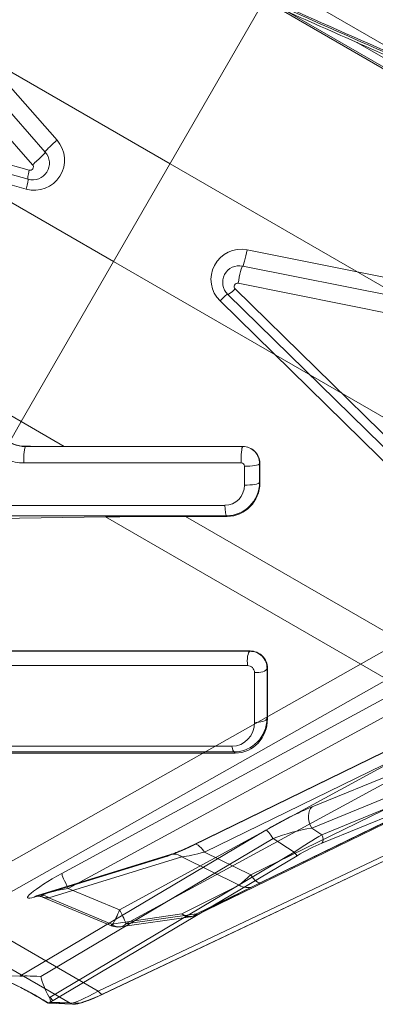
# Model space of a CAD drawing. Units: millimetres. Extents: x 82501 to 99501, y 25220 to 38720.
# Drawn here: x 87731 to 87837, y 35001 to 35295 of the extents above; entities that cross this region are included whole.
import ezdxf

# ---------------------------------------------------------------- set-up
doc = ezdxf.new("R2010")
doc.units = ezdxf.units.MM

msp = doc.modelspace()

# ---------------------------------------------------------------- linework, layer by layer
at = {"color": 0, "linetype": 'Continuous', "lineweight": 0}
for p, q in [((87742.16, 35258.73), (87619.75, 35398.09)), ((87738.63, 35255.2), (87616.22, 35394.56)), ((87612.43, 35390.79), (87734.84, 35251.43)), ((87617.34, 35343.22), (87775.91, 35251.67)), ((87759.04, 35222.46), (87617.33, 35304.28)), ((87812.95, 35302.74), (88010.79, 35188.51)), ((87731.45, 35174.67), (87803.96, 35300.26)), ((87809.8, 35297.29), (87857.84, 35269.55)), ((87857.8, 35270.08), (87810.02, 35297.67)), ((87733.82, 35249.81), (87599.15, 35287.32)), ((87832.11, 35287.76), (88013.03, 35183.31)), ((87598.87, 35284.59), (87733.53, 35247.08)), ((87598.31, 35281.63), (87732.98, 35244.12)), ((87775.91, 35251.67), (87934.47, 35160.12)), ((87980.79, 35189.65), (87798.9, 35225.97)), ((87900.76, 35140.64), (87759.04, 35222.46)), ((87979.49, 35184.83), (87797.6, 35221.15)), ((87895.15, 35116.42), (87795.34, 35214.29)), ((87796.23, 35215.99), (87978.13, 35179.66)), ((87793.12, 35212.68), (87892.93, 35114.81)), ((87790.83, 35210.72), (87890.65, 35112.85)), ((87718.21, 35182.31), (87731.45, 35174.67)), ((87743.61, 35039.64), (88008.36, 35183.63)), ((88010.27, 35179.16), (87745.52, 35035.17)), ((87714.8, 35145.83), (87731.45, 35174.67)), ((87744.31, 35167.25), (87731.45, 35174.67)), ((87760.85, 35028.8), (88020.96, 35170.27)), ((87797.6, 35167.21), (87732.72, 35167.21)), ((87744.31, 35167.25), (87797.64, 35167.25)), ((87797.64, 35167.25), (87797.6, 35167.21)), ((88022.85, 35166.03), (87762.74, 35024.55)), ((87732.25, 35162.33), (87797.13, 35162.33)), ((87798.15, 35161.32), (87798.15, 35155.69)), ((87802.65, 35162.14), (87802.72, 35162.21)), ((87802.65, 35156.51), (87802.65, 35162.14)), ((87802.72, 35162.21), (87802.72, 35156.43)), ((87802.72, 35156.43), (87802.65, 35156.51)), ((87792.28, 35149.64), (87717.25, 35149.64)), ((87756.66, 35146.19), (87714.92, 35145.61)), ((87715.47, 35146.55), (87792.75, 35146.55)), ((87756.66, 35146.19), (87888.61, 35070.01)), ((87890.47, 35082.86), (87780.5, 35146.35)), ((87792.95, 35146.35), (87780.5, 35146.35)), ((87792.75, 35146.55), (87792.95, 35146.35)), ((87685.47, 35018.92), (87900.76, 35140.64)), ((87783.77, 35027.55), (88004.76, 35134.89)), ((87904.65, 35133.76), (87689.36, 35012.04)), ((87958.85, 35133.95), (87782.89, 35048.1)), ((87959.09, 35134.14), (87783.13, 35048.29)), ((87786.18, 35046.03), (87962.15, 35131.88)), ((87973.98, 35124.1), (87799.99, 35039.22)), ((87799.73, 35106.04), (87691.82, 35106.04)), ((87691.87, 35106.12), (87799.81, 35106.12)), ((87799.81, 35106.12), (87799.73, 35106.04)), ((87799.05, 35101.75), (87689.35, 35101.75)), ((87801.12, 35099.71), (87801.12, 35084.84)), ((87804.86, 35100.9), (87805, 35101.04)), ((87804.86, 35086.03), (87804.86, 35100.9)), ((87805, 35101.04), (87805, 35085.87)), ((87803.02, 35036.95), (87919.68, 35093.86)), ((87902.5, 35084.91), (87783.52, 35027.12)), ((87783.54, 35027.13), (87902.49, 35084.9)), ((87805, 35085.87), (87804.86, 35086.03)), ((87818.31, 35059.55), (87881.41, 35085.44)), ((87881.33, 35079.06), (87818.22, 35053.17)), ((87794.4, 35077.66), (87675.44, 35077.66)), ((87821.23, 35051.21), (87883.62, 35076.81)), ((87795.39, 35075.62), (87674.26, 35075.62)), ((87674.47, 35075.98), (87795.08, 35075.98)), ((87795.08, 35075.98), (87795.39, 35075.62)), ((87883.58, 35074.26), (87821.2, 35048.66)), ((87889.77, 35068.59), (87754.48, 35004.5)), ((87755.83, 35003.56), (87891.84, 35067.99)), ((87755.95, 35003.65), (87891.95, 35068.07)), ((87754.48, 35004.5), (87663.52, 35057.02)), ((87731, 35008.93), (87804.55, 35052.61)), ((87818.22, 35053.17), (87821.23, 35051.21)), ((87659.84, 35050.64), (87746.08, 35000.85)), ((87806.69, 35050.08), (87737.28, 35008.85)), ((87813, 35045.98), (87806.69, 35050.08)), ((87775.11, 35044.82), (87735.37, 35032.54)), ((87736.32, 35033.01), (87776.06, 35045.3)), ((87739.7, 35032.33), (87779.44, 35044.61)), ((87740.09, 35002.67), (87813, 35045.98)), ((87813.86, 35044.96), (87740.95, 35001.66)), ((87779.44, 35044.61), (87796.55, 35036.17)), ((87799.99, 35039.22), (87786.18, 35046.03)), ((87745.52, 35035.17), (87760.85, 35028.8)), ((87796.55, 35036.17), (87779.45, 35027.53)), ((87783.52, 35027.12), (87800.62, 35035.76)), ((87758.4, 35024.02), (87737.84, 35032.57)), ((87758.42, 35024.54), (87739.7, 35032.33)), ((87779.45, 35027.53), (87758.42, 35024.54)), ((87761.03, 35023.68), (87782.05, 35026.67)), ((87762.74, 35024.55), (87783.77, 35027.55)), ((87687.71, 35010.71), (87731, 35008.93)), ((87739.7, 35002.88), (87740.09, 35002.67)), ((87746.08, 35000.85), (87739.26, 35001.13)), ((87739.63, 35000.87), (87746.99, 35000.57)), ((87740.39, 35001.16), (87748.04, 35000.84))]:
    msp.add_line(p, q, dxfattribs=at)
for centre, radius, start, end in [((87735.39, 35252.79), 9, 254.436, 41.2948), ((87734.88, 35251.9), 5, 254.436, 41.2948), ((87734.09, 35250.77), 1, 254.436, 41.2948), ((87797.13, 35217.15), 9, 78.7052, 225.564), ((87796.62, 35216.25), 5, 78.7052, 225.564), ((87796.04, 35215), 1, 78.7052, 225.564), ((87781.35, 35031.62), 5, 278.0939, 295.9073), ((87760.32, 35028.63), 5, 247.4131, 278.0939)]:
    msp.add_arc(centre, radius, start, end, dxfattribs=at)
for centre, major_axis, ratio, start_param, end_param in [((87741.64, 35257.84), (-3.01, -2.64), 0.085616, 4.464716, 6.283185), ((87735.63, 35252.56), (3.01, 2.64), 0.085616, 4.371841, 6.283185), ((87734.61, 35250.93), (-1.07, -3.85), 0.12158, 5.04212, 6.283185), ((87732.46, 35243.23), (1.07, 3.85), 0.066651, 4.965738, 6.283185), ((87798.38, 35225.08), (-0.78, -3.92), 0.085616, 0, 1.818469), ((87796.81, 35217.23), (0.78, 3.92), 0.085616, 0, 1.911345), ((87795.92, 35215.54), (-2.8, -2.86), 0.12158, 0, 1.241065), ((87790.31, 35209.83), (2.8, 2.86), 0.066651, 0, 1.317447), ((87732.76, 35163.22), (0, 4), 0.132788, 0.087266, 1.796861), ((87762.57, 35171.65), (-98.3, -0.82), 0.043978, 1.26235, 1.383586), ((87797.65, 35163.22), (0, 4), 0.132788, 0.087266, 1.796861), ((87797.67, 35162.24), (-3.81, 3.24), 0.989114, 3.831751, 5.426371), ((87797.76, 35162.33), (4.09, -2.88), 0.974998, 0.600881, 2.1955), ((87797.15, 35161.34), (0.819, -0.576), 0.974998, 0.600881, 2.1955), ((87798.66, 35162.21), (4, 0), 0.226045, 4.582616, 6.195919), ((87792.19, 35155.79), (1.38, -6), 0.965373, 6.064183, 7.619548), ((87792.71, 35156.68), (1.61, -10.01), 0.980143, 6.12494, 7.680305), ((87792.79, 35156.59), (2.31, -10), 0.965373, 6.064183, 7.619548), ((87798.66, 35156.59), (4, 0), 0.226045, 4.582616, 6.195919), ((87792.8, 35150.54), (0, -4), 0.132788, 4.938453, 6.195919), ((87814.32, 35141.77), (-102.34, 1.52), 0.042237, 5.04977, 5.311569), ((87799.8, 35103.05), (0, 3), 0.27735, 0.087266, 2.018629), ((87799.91, 35101.12), (-3.99, 3.01), 0.972824, 3.755431, 5.382639), ((87800.09, 35101.31), (4.06, -2.93), 0.942232, 0.596279, 2.223487), ((87799.16, 35099.82), (1.62, -1.17), 0.942232, 0.596279, 2.223487), ((87801.87, 35101.01), (3, 0), 0.447214, 4.459709, 6.195919), ((87794.25, 35085), (1.15, -7.26), 0.933644, 6.13604, 7.685559), ((87795, 35086.3), (1.38, -10.24), 0.953547, 6.149748, 7.699267), ((87795.18, 35086.1), (1.65, -10.37), 0.933644, 6.13604, 7.685559), ((87801.87, 35086.14), (3, 0), 0.447214, 4.459709, 6.195919), ((87795.15, 35078.96), (0, -3), 0.27735, 5.160221, 6.195919), ((87810.77, 35053.31), (-15.16, -7.98), 0.141857, 4.119468, 5.05993), ((87820.74, 35055.25), (-1.9, 4.63), 0.635227, 0.195698, 1.765297), ((87806.98, 35048.31), (-2.55, 4.3), 0.139296, 5.052174, 6.13094), ((87813.21, 35049), (-12.72, -3.4), 0.231933, 4.246202, 5.186663), ((87816.21, 35047.05), (-9.12, -5.99), 0.082319, 4.076472, 5.016934), ((87820.22, 35050.38), (0.76, -1.85), 0.635227, 0.195698, 1.765297), ((87788.22, 35053.44), (-15.87, -8.84), 0.124388, 0.531881, 1.159471), ((87785.32, 35043.8), (-2.19, 4.49), 0.370749, 5.044642, 6.445602), ((87817.18, 35045.33), (-8.08, -4.26), 0.141857, 4.119468, 5.05993), ((87777.54, 35040.52), (-1.48, 4.78), 0.814348, 5.446159, 6.544926), ((87790.66, 35049.14), (-13.67, -4.32), 0.120974, 0.57179, 1.19938), ((87812.89, 35046.68), (1.02, -1.72), 0.139296, 5.052174, 6.13094), ((87744.64, 35038.45), (-11.28, -6.09), 0.119605, 4.738798, 6.827257), ((87746.05, 35035.33), (-2.39, 4.39), 0.107622, 0.151638, 1.549279), ((87803.63, 35042.73), (-7.93, -7.24), 0.015269, 0.452177, 1.079767), ((87800.85, 35041.45), (2.19, -4.49), 0.370749, 5.044642, 6.271069), ((87747.07, 35034.14), (-9.49, -1.34), 0.129862, 4.858011, 6.94647), ((87798.45, 35040.26), (2.26, -4.46), 0.854264, 5.305618, 6.261538), ((87805.8, 35038.23), (-5.72, -2.75), 0.008881, 5.216327, 5.843917), ((87737.8, 35028.24), (-1.48, 4.78), 0.814348, 5.446159, 6.544926), ((87760.32, 35028.63), (-1.92, -4.62), 0.084485, 5.835848, 7.924307), ((87760.32, 35028.63), (2.39, -4.39), 0.107622, 0.32617, 1.549279), ((87781.35, 35031.62), (0.7, -4.95), 0.751834, 5.570718, 6.787418), ((87781.35, 35031.62), (2.26, -4.46), 0.854264, 5.305618, 6.261538), ((87781.35, 35031.62), (2.18, -4.5), 0.237766, 6.271601, 6.617331), ((87760.32, 35028.63), (0.7, -4.95), 0.751834, 5.570718, 6.787418), ((87735.52, 35001.35), (-12.86, 7.45), 0.115937, 4.485137, 6.066224), ((87739.48, 35008.22), (-8.72, 0.62), 0.055943, 4.971701, 6.050466), ((87740.44, 35003.45), (-2, -2.33), 0.083106, 1.212247, 1.300697), ((87739.98, 35003.38), (1.02, -1.72), 0.139296, 5.052174, 6.13094), ((87759.83, 35010.08), (-14.23, -9.07), 0.120721, 0.195642, 1.109944), ((87760.8, 35008.36), (-13.25, -7.31), 0.130074, 0.211205, 1.125507), ((87754.98, 35005.37), (0.86, -1.81), 0.429006, 5.000673, 6.283185), ((87754.98, 35005.37), (0.86, -1.81), 0.429006, 0, 0.167032), ((87739.42, 35002.88), (-0.08, -2), 0.960935, 0.283056, 0.573535), ((87741.41, 35001.73), (-1.07, -0.56), 0.133115, 5.090808, 6.509574), ((87747.07, 35002.56), (-0.08, -2), 0.960935, 5.783962, 6.283185), ((87747.07, 35002.56), (-0.08, -2), 0.960935, 0, 0.573535)]:
    msp.add_ellipse(centre, major_axis=major_axis, ratio=ratio, start_param=start_param, end_param=end_param, dxfattribs=at)
for points, knots in [([(87813.95, 35317.56), (87821.71, 35314.15), (87829.48, 35310.74), (87851.98, 35300.87), (87866.71, 35294.42), (87905.03, 35277.68), (87928.63, 35267.42), (87978.43, 35245.85), (88004.65, 35234.55), (88030.89, 35223.32)], [24.604965, 24.604965, 24.604965, 24.604965, 27.151196, 27.151196, 31.978075, 31.978075, 39.701082, 39.701082, 48.268793, 48.268793, 48.268793, 48.268793]), ([(87814.41, 35318.36), (87816.84, 35317.29), (87819.27, 35316.22), (87830.49, 35311.28), (87839.29, 35307.42), (87862.16, 35297.38), (87876.24, 35291.22), (87912.87, 35275.22), (87935.42, 35265.41), (87983.02, 35244.78), (88008.07, 35233.97), (88033.15, 35223.23)], [22.270555, 22.270555, 22.270555, 22.270555, 23.067303, 23.067303, 25.950716, 25.950716, 30.564177, 30.564177, 37.945713, 37.945713, 46.134606, 46.134606, 46.134606, 46.134606]), ([(87830.83, 35313.69), (87833.38, 35312.57), (87835.93, 35311.45), (87838.48, 35310.33), (87853.2, 35303.86), (87867.93, 35297.4), (87882.66, 35290.95), (87906.23, 35280.63), (87929.82, 35270.35), (87953.42, 35260.1), (87979.6, 35248.73), (88005.8, 35237.41), (88032.02, 35226.15)], [26.315506, 26.315506, 26.315506, 26.315506, 27.151196, 27.151196, 27.151196, 31.978075, 31.978075, 31.978075, 39.701082, 39.701082, 39.701082, 48.268793, 48.268793, 48.268793, 48.268793]), ([(87831.84, 35312.82), (87837.5, 35310.33), (87843.16, 35307.85), (87848.82, 35305.36), (87862.9, 35299.18), (87876.97, 35293.01), (87891.06, 35286.85), (87913.59, 35276.99), (87936.13, 35267.17), (87958.69, 35257.38), (87983.72, 35246.51), (88008.76, 35235.69), (88033.83, 35224.93)], [24.095051, 24.095051, 24.095051, 24.095051, 25.950716, 25.950716, 25.950716, 30.564177, 30.564177, 30.564177, 37.945713, 37.945713, 37.945713, 46.134606, 46.134606, 46.134606, 46.134606]), ([(87804.3, 35300.86), (87817, 35295.22), (87829.69, 35289.58), (87856.92, 35277.51), (87871.47, 35271.08), (87895.1, 35260.63), (87904.2, 35256.62), (87917.84, 35250.6), (87922.39, 35248.6), (87934.21, 35243.39), (87941.49, 35240.19), (87960.41, 35231.87), (87972.06, 35226.76), (87996.64, 35215.99), (88009.57, 35210.34), (88022.51, 35204.7)], [-23.855217, -23.855217, -23.855217, -23.855217, -19.68707, -19.68707, -14.914447, -14.914447, -11.931557, -11.931557, -10.440113, -10.440113, -8.053801, -8.053801, -4.235703, -4.235703, 0, 0, 0, 0]), ([(87804.52, 35301.23), (87817.2, 35295.6), (87829.88, 35289.97), (87857.1, 35277.91), (87871.64, 35271.47), (87895.27, 35261.03), (87904.37, 35257.01), (87918.01, 35251), (87922.56, 35249), (87934.38, 35243.79), (87941.66, 35240.59), (87960.58, 35232.27), (87972.23, 35227.16), (87996.81, 35216.39), (88009.74, 35210.74), (88022.68, 35205.09)], [-23.850283, -23.850283, -23.850283, -23.850283, -19.68707, -19.68707, -14.914447, -14.914447, -11.931557, -11.931557, -10.440113, -10.440113, -8.053801, -8.053801, -4.235703, -4.235703, 0, 0, 0, 0]), ([(87807.17, 35298.83), (87815.27, 35295.23), (87823.37, 35291.64), (87831.47, 35288.05), (87831.68, 35287.95), (87831.9, 35287.85), (87832.11, 35287.76)], [2.969569, 2.969569, 2.969569, 2.969569, 5.628428, 5.628428, 5.628428, 5.699221, 5.699221, 5.699221, 5.699221]), ([(87832.11, 35287.76), (87851.49, 35279.16), (87870.87, 35270.58), (87902.51, 35256.61), (87914.77, 35251.2), (87933.16, 35243.1), (87939.29, 35240.41), (87955.23, 35233.4), (87965.04, 35229.09), (87990.56, 35217.9), (88006.27, 35211.03), (88022.95, 35203.75), (88023.92, 35203.33), (88024.88, 35202.91)], [5.699221, 5.699221, 5.699221, 5.699221, 12.060918, 12.060918, 16.081224, 16.081224, 18.091377, 18.091377, 21.307621, 21.307621, 26.453613, 26.453613, 26.769853, 26.769853, 26.769853, 26.769853]), ([(87723.89, 35172.34), (87724.11, 35171.96), (87724.35, 35171.58), (87725.06, 35170.66), (87725.55, 35170.14), (87726.96, 35168.93), (87727.96, 35168.33), (87730.2, 35167.45), (87731.47, 35167.21), (87732.72, 35167.21)], [0, 0, 0, 0, 0.18673, 0.18673, 0.485498, 0.485498, 0.963527, 0.963527, 1.49384, 1.49384, 1.49384, 1.49384]), ([(87723.93, 35172.41), (87724.57, 35171.3), (87725.42, 35170.32), (87727.33, 35168.8), (87728.34, 35168.24), (87730.5, 35167.48), (87731.63, 35167.28), (87732.76, 35167.28)], [0, 0, 0, 0, 0.390645, 0.390645, 0.734445, 0.734445, 1.079809, 1.079809, 1.079809, 1.079809]), ([(87719.89, 35169.51), (87720.19, 35168.97), (87720.54, 35168.45), (87721.52, 35167.16), (87722.21, 35166.42), (87724.18, 35164.73), (87725.58, 35163.89), (87728.71, 35162.66), (87730.49, 35162.33), (87732.25, 35162.33)], [0, 0, 0, 0, 0.18673, 0.18673, 0.485498, 0.485498, 0.963527, 0.963527, 1.49384, 1.49384, 1.49384, 1.49384]), ([(87732.72, 35167.21), (87732.73, 35167.23), (87732.75, 35167.25), (87732.76, 35167.28), (87732.76, 35167.28), (87732.76, 35167.28)], [-0.0820623, -0.0820623, -0.0820623, -0.0820623, 0, 0, 0.00037131, 0.00037131, 0.00037131, 0.00037131]), ([(87783.13, 35048.29), (87782.53, 35048), (87781.95, 35047.72), (87780.82, 35047.2), (87780.28, 35046.95), (87779.25, 35046.51), (87778.77, 35046.3), (87777.86, 35045.94), (87777.44, 35045.77), (87776.68, 35045.5), (87776.35, 35045.39), (87776.06, 35045.3)], [-1.2681686, -1.2681686, -1.2681686, -1.2681686, -1.1426506, -1.1426506, -1.0171326, -1.0171326, -0.8916146, -0.8916146, -0.7660966, -0.7660966, -0.6405786, -0.6405786, -0.6405786, -0.6405786]), ([(87736.32, 35033.01), (87736.19, 35032.97), (87736.08, 35032.94), (87735.91, 35032.9), (87735.86, 35032.89), (87735.83, 35032.88), (87735.85, 35032.89), (87736.01, 35032.9), (87736.12, 35032.91), (87736.45, 35032.9), (87736.64, 35032.89), (87737.15, 35032.8), (87737.46, 35032.73), (87737.84, 35032.57)], [-0.7881448, -0.7881448, -0.7881448, -0.7881448, -0.6986772, -0.6986772, -0.6092097, -0.6092097, -0.5197422, -0.5197422, -0.4509174, -0.4509174, -0.3932766, -0.3932766, -0.3408072, -0.3408072, -0.3408072, -0.3408072]), ([(87737.28, 35008.85), (87737.28, 35008.85), (87737.28, 35008.84), (87737.85, 35006.9), (87738.61, 35004.82), (87739.7, 35002.88)], [-0.0010409, -0.0010409, -0.0010409, -0.0010409, 0, 0, 0.6476402, 0.6476402, 0.6476402, 0.6476402]), ([(87739.44, 35000.92), (87738.22, 35001.69), (87736.92, 35002.46), (87734.31, 35003.95), (87733.01, 35004.66), (87730.59, 35005.91), (87729.47, 35006.46), (87727.73, 35007.25), (87727.05, 35007.53), (87726.25, 35007.83), (87726.01, 35007.91), (87725.94, 35007.93), (87725.94, 35007.93), (87725.94, 35007.93)], [-1.791875, -1.791875, -1.791875, -1.791875, -1.468402, -1.468402, -1.144929, -1.144929, -0.825437, -0.825437, -0.560962, -0.560962, -0.377995, -0.377995, -0.34941, -0.34941, -0.34941, -0.34941]), ([(87739.92, 35002.48), (87739.99, 35002.34), (87740.05, 35002.2), (87740.13, 35001.92), (87740.16, 35001.77), (87740.16, 35001.45), (87740.13, 35001.32), (87740.03, 35001.1), (87739.96, 35000.99), (87739.88, 35000.94)], [0, 0, 0, 0, 0.0518935, 0.0518935, 0.1109422, 0.1109422, 0.1816555, 0.1816555, 0.2631487, 0.2631487, 0.2631487, 0.2631487]), ([(87746.99, 35000.57), (87747.48, 35000.55), (87747.9, 35000.61), (87748.81, 35000.8), (87749.3, 35000.93), (87750.38, 35001.27), (87750.97, 35001.48), (87752.22, 35001.96), (87752.9, 35002.24), (87754.32, 35002.86), (87755.06, 35003.2), (87755.83, 35003.56)], [0.423568, 0.423568, 0.423568, 0.423568, 0.6064284, 0.6064284, 0.7892888, 0.7892888, 0.9721492, 0.9721492, 1.1550096, 1.1550096, 1.33787, 1.33787, 1.33787, 1.33787]), ([(87739.63, 35000.87), (87739.61, 35000.87), (87739.6, 35000.87), (87739.46, 35000.89), (87739.34, 35000.98), (87739.26, 35001.12), (87739.26, 35001.13), (87739.26, 35001.13)], [0.1810371, 0.1810371, 0.1810371, 0.1810371, 0.2012482, 0.2012482, 0.3976412, 0.3976412, 0.3990248, 0.3990248, 0.3990248, 0.3990248])]:
    msp.add_open_spline(points, degree=3, knots=knots, dxfattribs=at)
for points in [[(87739.7, 35002.88), (87739.77, 35002.75), (87739.85, 35002.61), (87739.92, 35002.48)], [(87739.88, 35000.94), (87739.79, 35000.89), (87739.71, 35000.86), (87739.63, 35000.87)]]:
    msp.add_open_spline(points, degree=3, dxfattribs=at)

doc.saveas('drawing.dxf')
